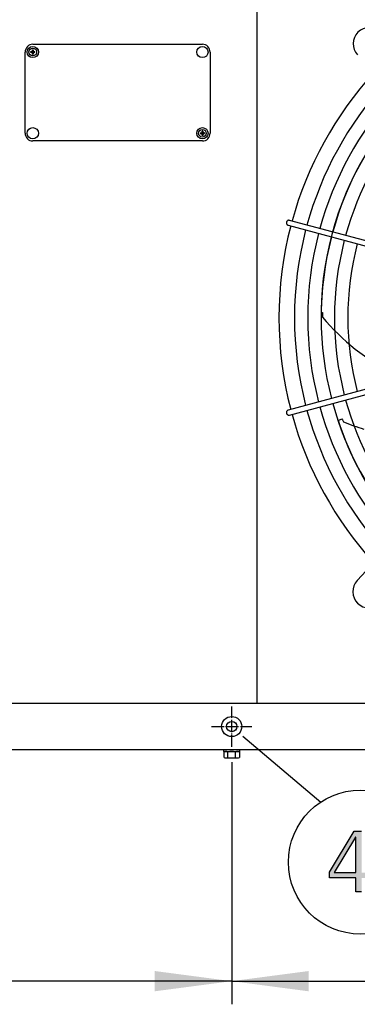
# Model space of a CAD drawing. Units: millimetres. Extents: x 14730 to 26963, y 9817 to 18761.
# Drawn here: x 23502 to 23830, y 15098 to 16055 of the extents above; entities that cross this region are included whole.
import ezdxf

# ---------------------------------------------------------------- set-up
doc = ezdxf.new("R2010")
doc.units = ezdxf.units.MM
doc.linetypes.add('DOT_CENTER', pattern=[14, 12, -1, 0, -1])
doc.layers.add('1', color=7, linetype='Continuous')
doc.styles.add('CONVERTER_18', font='txt.shx', dxfattribs={"width": 0.9})
doc.dimstyles.new('ME10_DIM_72', dxfattribs={"dimtxt": 75, "dimasz": 75, "dimexe": 22.5, "dimexo": 15, "dimgap": 27, "dimtad": 1, "dimdec": 1, "dimlfac": 0.03937, "dimdsep": 46, "dimtxsty": 'CONVERTER_18', "dimsah": 1, "dimcen": 0.09, "dimclrd": 6, "dimclre": 6, "dimclrt": 3, "dimadec": 0, "dimazin": 0, "dimtfac": 1, "dimtdec": 4, "dimtix": 1, "dimtmove": 0, "dimatfit": 3, "dimfxl": 1, "dimtolj": 1, "dimtzin": 0, "dimarcsym": 0})
doc.dimstyles.new('ME10_DIM_77', dxfattribs={"dimtxt": 75, "dimasz": 75, "dimexe": 22.5, "dimexo": 15, "dimgap": 27, "dimtad": 1, "dimdec": 1, "dimlfac": 0.03937, "dimdsep": 46, "dimtxsty": 'CONVERTER_18', "dimsah": 1, "dimcen": 0.09, "dimclrd": 6, "dimclre": 6, "dimclrt": 3, "dimadec": 0, "dimazin": 0, "dimtfac": 1, "dimtdec": 4, "dimtix": 1, "dimtmove": 0, "dimatfit": 3, "dimfxl": 1, "dimtolj": 1, "dimtzin": 0, "dimarcsym": 0})
pattern_1 = [(45, (0, 0), (-0.07071067812, 0.07071067812), [])]

# ---------------------------------------------------------------- blocks, each defined once
blk = doc.blocks.new('*D67')
at = {"layer": '1', "color": 6, "linetype": 'Continuous'}
for p, q in [((23707.77, 15333.52), (23707.77, 15098.12)), ((24649.82, 15333.52), (24649.82, 15098.12)), ((23707.77, 15120.62), (24649.82, 15120.62))]:
    blk.add_line(p, q, dxfattribs=at)
at = {"layer": '1', "color": 6}
for points in [[(23782.77, 15130.5), (23782.77, 15110.75), (23707.77, 15120.62)], [(24574.82, 15110.75), (24574.82, 15130.5), (24649.82, 15120.62)]]:
    blk.add_solid(points, dxfattribs=at)
at = {"layer": '1', "color": 3, "insert": (24111.74, 15148), "char_height": 75, "attachment_point": 7, "rotation": 0.00014, "line_spacing_factor": 0.454545, "style": 'CONVERTER_18'}
blk.add_mtext('37.1', dxfattribs=at)
blk = doc.blocks.new('*D72')
at = {"layer": '1', "color": 6, "linetype": 'Continuous'}
for p, q in [((22765.77, 15333.52), (22765.77, 15098.12)), ((23707.77, 15333.52), (23707.77, 15098.12)), ((23707.77, 15120.62), (22765.77, 15120.62))]:
    blk.add_line(p, q, dxfattribs=at)
at = {"layer": '1', "color": 6}
for points in [[(22840.77, 15130.5), (22840.77, 15110.75), (22765.77, 15120.62)], [(23632.77, 15110.75), (23632.77, 15130.5), (23707.77, 15120.62)]]:
    blk.add_solid(points, dxfattribs=at)
at = {"layer": '1', "color": 3, "insert": (23169.72, 15148), "char_height": 75, "attachment_point": 7, "rotation": 0.00014, "line_spacing_factor": 0.454545, "style": 'CONVERTER_18'}
blk.add_mtext('37.1', dxfattribs=at)

msp = doc.modelspace()

# ---------------------------------------------------------------- hatches: boundary and pattern name
at = {"layer": '1', "linetype": 'Continuous'}
h = msp.add_hatch(dxfattribs=at)
h.set_pattern_fill('_USER', color=6, scale=0.1, angle=45, pattern_type=0)
h.set_pattern_definition(pattern_1)
edge = h.paths.add_edge_path()
edge.add_line((23514, 16022.4), (23514, 16021.81))
edge.add_line((23514, 16021.81), (23514.59, 16021.81))
edge.add_line((23514.59, 16021.81), (23514.59, 16022.4))
edge.add_arc((23515.77, 16022.4), 1.18, 89.99796, 180.00204, ccw=False)
edge.add_line((23515.77, 16023.58), (23516.36, 16023.58))
edge.add_line((23516.36, 16023.58), (23516.36, 16024.17))
edge.add_line((23516.36, 16024.17), (23515.77, 16024.17))
edge.add_arc((23515.77, 16025.36), 1.19, 180.38683, 269.61317, ccw=False)
edge.add_line((23514.59, 16025.35), (23514.59, 16025.94))
edge.add_line((23514.59, 16025.94), (23514, 16025.94))
edge.add_line((23514, 16025.94), (23513.99, 16025.27))
edge.add_arc((23512.81, 16025.35), 1.18, 269.99946, 356.27971, ccw=False)
edge.add_line((23512.81, 16024.17), (23512.22, 16024.17))
edge.add_line((23512.22, 16024.17), (23512.22, 16023.58))
edge.add_line((23512.22, 16023.58), (23512.81, 16023.58))
edge.add_arc((23512.81, 16022.4), 1.18, -0.00094, 90.00094, ccw=False)
h = msp.add_hatch(dxfattribs=at)
h.set_pattern_fill('_USER', color=6, scale=0.1, angle=45, pattern_type=0)
h.set_pattern_definition(pattern_1)
edge = h.paths.add_edge_path()
edge.add_line((23679.59, 15946.35), (23679.59, 15946.94))
edge.add_line((23679.59, 15946.94), (23679, 15946.94))
edge.add_line((23679, 15946.94), (23679, 15946.35))
edge.add_arc((23677.81, 15946.35), 1.18, -90.00204, 0.00204, ccw=False)
edge.add_line((23677.81, 15945.17), (23677.22, 15945.17))
edge.add_line((23677.22, 15945.17), (23677.22, 15944.58))
edge.add_line((23677.22, 15944.58), (23677.81, 15944.58))
edge.add_arc((23677.81, 15943.39), 1.19, 0.38683, 89.61317, ccw=False)
edge.add_line((23679, 15943.4), (23679, 15942.81))
edge.add_line((23679, 15942.81), (23679.59, 15942.81))
edge.add_line((23679.59, 15942.81), (23679.59, 15943.47))
edge.add_arc((23680.77, 15943.4), 1.18, 89.99946, 176.27971, ccw=False)
edge.add_line((23680.77, 15944.58), (23681.36, 15944.58))
edge.add_line((23681.36, 15944.58), (23681.36, 15945.17))
edge.add_line((23681.36, 15945.17), (23680.77, 15945.17))
edge.add_arc((23680.77, 15946.35), 1.18, 179.99906, 270.00094, ccw=False)
h = msp.add_hatch(color=3, dxfattribs=at)
h.paths.add_polyline_path([(23802.81, 15226.59), (23826.76, 15266.56), (23834.02, 15266.56), (23834.02, 15226.19), (23842, 15226.19), (23842, 15220.99), (23834.02, 15220.99), (23834.02, 15207.4), (23828.57, 15207.4), (23828.57, 15220.99), (23802.81, 15220.99)])
h.paths.add_polyline_path([(23828.57, 15260.56), (23828.21, 15260.56), (23807.52, 15226.19), (23828.57, 15226.19)], flags=16)

# ---------------------------------------------------------------- linework, layer by layer
at = {"color": 1, "linetype": 'Continuous'}
msp.add_line((23732.59, 15390.87), (23732.59, 16139.87), dxfattribs=at)
at = {"color": 6, "linetype": 'Continuous'}
msp.add_circle((23707.77, 15368.12), 9.8, dxfattribs=at)
at = {"color": 2, "linetype": 'Continuous'}
msp.add_circle((23707.77, 15368.12), 5, dxfattribs=at)
at = {"color": 6, "linetype": 'Continuous'}
for points in [[(23764.07, 15860.22), (23763.5, 15860.31), (23762.93, 15860.25), (23762.39, 15860.07), (23761.9, 15859.76), (23761.49, 15859.35), (23761.19, 15858.86)], [(23761.19, 15858.86), (23761.01, 15858.34), (23760.95, 15857.8), (23761.01, 15857.26), (23761.18, 15856.75), (23761.46, 15856.28), (23761.83, 15855.89), (23762.27, 15855.59), (23762.77, 15855.39)], [(23762.77, 15675.73), (23762.18, 15675.48), (23761.67, 15675.09), (23761.28, 15674.57), (23761.04, 15673.97), (23760.95, 15673.32), (23761.04, 15672.68)], [(23761.04, 15672.68), (23761.29, 15672.07), (23761.68, 15671.55), (23762.2, 15671.15), (23762.79, 15670.9), (23763.43, 15670.82), (23764.07, 15670.9)]]:
    msp.add_spline(points, degree=3, dxfattribs=at)
at = {"layer": '1', "color": 1, "linetype": 'Continuous'}
for p, q in [((23506.79, 15944.87), (23506.79, 16023.87)), ((23514.29, 16031.37), (23679.29, 16031.37)), ((23686.79, 16023.87), (23686.79, 15944.87)), ((23679.29, 15937.37), (23514.29, 15937.37)), ((22571.27, 15390.87), (26571.27, 15390.87))]:
    msp.add_line(p, q, dxfattribs=at)
at = {"layer": '1', "color": 250, "linetype": 'Continuous'}
for p, q in [((23512.22, 16023.58), (23512.22, 16024.17)), ((23512.81, 16024.17), (23512.22, 16024.17)), ((23512.22, 16023.58), (23512.81, 16023.58)), ((23513.99, 16025.27), (23514, 16025.94)), ((23514, 16025.94), (23514.59, 16025.94)), ((23514.59, 16025.94), (23514.59, 16025.35)), ((23516.36, 16024.17), (23515.77, 16024.17)), ((23516.36, 16023.58), (23515.77, 16023.58)), ((23516.36, 16023.58), (23516.36, 16024.17)), ((23514, 16021.81), (23514, 16022.4)), ((23514, 16021.81), (23514.59, 16021.81)), ((23514.59, 16022.4), (23514.59, 16021.81)), ((23679, 15946.35), (23679, 15946.94)), ((23679.59, 15946.94), (23679, 15946.94)), ((23679.59, 15946.94), (23679.59, 15946.35)), ((23677.22, 15945.17), (23677.81, 15945.17)), ((23677.22, 15945.17), (23677.22, 15944.58)), ((23677.22, 15944.58), (23677.81, 15944.58)), ((23679, 15942.81), (23679, 15943.4)), ((23679.59, 15942.81), (23679, 15942.81)), ((23679.59, 15943.47), (23679.59, 15942.81)), ((23681.36, 15945.17), (23680.77, 15945.17)), ((23680.77, 15944.58), (23681.36, 15944.58)), ((23681.36, 15945.17), (23681.36, 15944.58))]:
    msp.add_line(p, q, dxfattribs=at)
at = {"layer": '1', "color": 6, "linetype": 'Continuous'}
for p, q in [((23987.43, 15800.38), (23764.07, 15860.22)), ((23762.77, 15855.39), (23986.38, 15795.52)), ((23794.62, 15771.04), (23796.11, 15770.71)), ((23796.11, 15770.71), (23796.07, 15766.19)), ((23986.38, 15735.6), (23762.77, 15675.73)), ((23764.07, 15670.9), (23987.65, 15730.85)), ((23829.74, 15509.98), (24025.81, 15722.1)), ((23811.24, 15665.79), (23814.94, 15667.2)), ((23814.94, 15667.2), (23815.53, 15666.45)), ((23815.53, 15666.45), (23816.62, 15664.22)), ((23718.44, 15358.91), (23794.34, 15294.77)), ((23699.77, 15345.62), (23699.77, 15344.02)), ((23699.77, 15344.02), (23715.77, 15344.02)), ((23700.27, 15338.2), (23700.27, 15343.45)), ((23704.03, 15338.2), (23704.03, 15343.45)), ((23711.51, 15338.2), (23711.51, 15343.45)), ((23715.27, 15343.45), (23715.27, 15338.2)), ((23715.77, 15344.02), (23715.77, 15345.62)), ((23702.15, 15337.62), (23713.39, 15337.62))]:
    msp.add_line(p, q, dxfattribs=at)
at = {"layer": '1', "color": 6, "linetype": 'DOT_CENTER'}
for p, q in [((23707.77, 15348.52), (23707.77, 15387.72)), ((23688.17, 15368.12), (23727.37, 15368.12))]:
    msp.add_line(p, q, dxfattribs=at)
at = {"layer": '1', "color": 3, "linetype": 'Continuous'}
for p, q in [((26541.27, 15345.62), (22601.27, 15345.62)), ((23802.81, 15226.59), (23826.76, 15266.56)), ((23828.21, 15260.56), (23807.52, 15226.19)), ((23826.76, 15266.56), (23834.02, 15266.56)), ((23828.57, 15260.56), (23828.21, 15260.56)), ((23828.57, 15226.19), (23828.57, 15260.56)), ((23802.81, 15220.99), (23802.81, 15226.59)), ((23828.57, 15220.99), (23802.81, 15220.99)), ((23807.52, 15226.19), (23828.57, 15226.19)), ((23828.57, 15207.4), (23828.57, 15220.99)), ((23834.02, 15207.4), (23828.57, 15207.4))]:
    msp.add_line(p, q, dxfattribs=at)
at = {"layer": '1', "color": 6, "linetype": 'Continuous'}
for centre, radius in [((23514.29, 16023.87), 5.5), ((23514.29, 16023.87), 3.75), ((23679.29, 16023.87), 5.5), ((23514.29, 15944.87), 5.5), ((23679.29, 15944.87), 5.5), ((23679.29, 15944.87), 3.75), ((23832.91, 15236.36), 70)]:
    msp.add_circle(centre, radius, dxfattribs=at)
for centre, radius, start, end in [((23841.71, 16031.92), 15.79, 47.09831, 222.91358), ((24107.64, 15765.56), 338.87, 137.92752, 164.57464), ((24107.64, 15765.56), 325.89, 138.13433, 164.5577), ((24107.64, 15765.56), 312.91, 138.35837, 164.53935), ((24107.64, 15765.56), 299.93, 138.60191, 164.51941), ((24099.1, 15767.35), 304.5, 146.53252, 179.30515), ((24107.64, 15765.56), 338.87, 165.41952, 194.58047), ((24107.64, 15765.56), 325.89, 165.43582, 194.56417), ((24107.64, 15765.56), 312.91, 165.45347, 194.54652), ((24107.64, 15765.56), 299.93, 165.47265, 194.52734), ((24107.64, 15765.56), 286.94, 165.49356, 194.50643), ((23953.43, 15895.55), 203.7, 219.42428, 244.51811), ((24107.64, 15765.56), 325.89, 195.44133, 221.86569), ((24107.64, 15765.56), 312.91, 195.45921, 221.64164), ((24107.64, 15765.56), 299.93, 195.47864, 221.3981), ((24107.64, 15765.56), 338.87, 195.42482, 222.07251), ((24100.85, 15759.76), 304.5, 197.96109, 230.73372), ((23923.74, 15936.07), 292.19, 248.4921, 252.57527), ((23841.31, 15499.23), 15.79, 137.09831, 312.91358), ((23702.15, 15340.7), 3.33, 55.64565, 124.35435), ((23707.77, 15331.61), 12.41, 72.4565, 107.5435), ((23713.39, 15340.68), 3.35, 55.83849, 124.16151), ((23702.15, 15340.96), 3.34, 235.78108, 304.21892), ((23707.77, 15350.05), 12.42, 252.4715, 287.5285), ((23713.39, 15340.97), 3.35, 235.83693, 304.16307)]:
    msp.add_arc(centre, radius, start, end, dxfattribs=at)
at = {"layer": '1', "color": 1, "linetype": 'Continuous'}
for centre, radius, start, end in [((23514.29, 16023.87), 7.5, 90, 180), ((23679.29, 16023.87), 7.5, 0, 90), ((24107.64, 15765.56), 353.94, 137.70647, 164.59276), ((23514.29, 15944.87), 7.5, 180, 270), ((23679.29, 15944.87), 7.5, 270, 0), ((24107.64, 15765.56), 353.94, 165.40209, 194.5979), ((24107.64, 15765.56), 353.94, 195.40717, 222.29356)]:
    msp.add_arc(centre, radius, start, end, dxfattribs=at)
at = {"layer": '1', "color": 250, "linetype": 'Continuous'}
for centre, radius, start, end in [((23512.81, 16025.35), 1.18, 269.99946, 356.27971), ((23512.81, 16022.4), 1.18, 359.99906, 90.00094), ((23515.77, 16025.36), 1.19, 180.38683, 269.61317), ((23515.77, 16022.4), 1.18, 89.99796, 180.00204), ((23677.81, 15946.35), 1.18, 269.99796, 0.00204), ((23680.77, 15946.35), 1.18, 179.99906, 270.00094), ((23677.81, 15943.39), 1.19, 0.38683, 89.61317), ((23680.77, 15943.4), 1.18, 89.99946, 176.27971)]:
    msp.add_arc(centre, radius, start, end, dxfattribs=at)

# ---------------------------------------------------------------- dimensions: what is measured, and where the dimension line sits
at = {"layer": '1'}
for p1, dimstyle, picture, middle in [((22765.77, 15348.52), 'ME10_DIM_77', '*D72', (23236.77, 15176.18)), ((24649.82, 15348.52), 'ME10_DIM_72', '*D67', (24178.79, 15176.18))]:
    dim = msp.add_linear_dim(base=(23707.77, 15120.62), p1=p1, p2=(23707.77, 15348.52), dimstyle=dimstyle, dxfattribs=at)
    dim.commit()
    dim.dimension.update_dxf_attribs({"geometry": picture, "text_midpoint": middle, "text_rotation": 0.00014})

doc.saveas('drawing.dxf')
